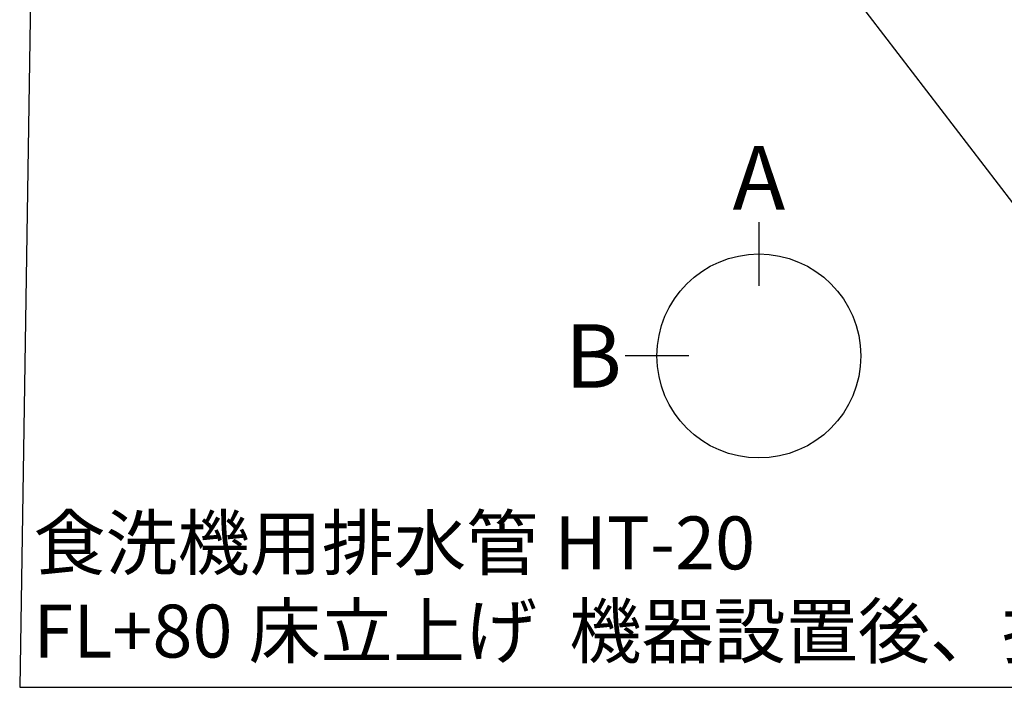
# Model space of a CAD drawing. Extents: x 0 to 26473, y -25 to 8845.
# Drawn here: x 16240 to 17358, y 5342 to 6099 of the extents above; entities that cross this region are included whole.
import ezdxf

# ---------------------------------------------------------------- set-up
doc = ezdxf.new("R2010")
doc.units = 0
doc.header["$LTSCALE"] = 50
doc.header["$MEASUREMENT"] = 0
doc.layers.get('0').update_dxf_attribs({"linetype": 'CONTINUOUS'})
doc.layers.add('160-文字', color=254, linetype='CONTINUOUS')
doc.layers.add('166-寸法B', color=11, linetype='CONTINUOUS')
doc.styles.add('KH001', font='msgothic.ttc')
doc.dimstyles.new('KH1xx030', dxfattribs={"dimscale": 30, "dimtxt": 2, "dimasz": 0.6, "dimexe": 0.3, "dimexo": 1.2, "dimgap": 0.5, "dimtad": 3, "dimdec": 1, "dimdsep": 46, "dimlunit": 6, "dimtxsty": 'KH001', "dimblk": 'DOT', "dimcen": 1, "dimdle": 1, "dimclrd": 256, "dimclre": 256, "dimclrt": 256, "dimadec": 0, "dimazin": 0, "dimtfac": 1, "dimtdec": 1, "dimtix": 1, "dimtmove": 2, "dimatfit": 3, "dimldrblk": 'CLOSEDBLANK', "dimfxl": 1, "dimtolj": 1, "dimtzin": 0, "dimlwd": -1, "dimlwe": -1, "dimarcsym": 0})

# ---------------------------------------------------------------- blocks, each defined once
blk = doc.blocks.new('_ClosedBlank')
at = {"color": 0, "linetype": 'ByBlock', "lineweight": -2}
for p, q in [((-1, 0.167), (0, 0)), ((-1, 0.167), (-1, -0.167)), ((0, 0), (-1, -0.167))]:
    blk.add_line(p, q, dxfattribs=at)
blk = doc.blocks.new('_Dot')
at = {"color": 0, "linetype": 'ByBlock', "lineweight": -2}
blk.add_line((-0.5, 0), (-1, 0), dxfattribs=at)
at = {"color": 0, "linetype": 'ByBlock', "const_width": 0.5}
blk.add_lwpolyline([(-0.25, 0, 1), (0.25, 0, 1)], format="xyb", close=True, dxfattribs=at)

msp = doc.modelspace()

# ---------------------------------------------------------------- linework, layer by layer
at = {"layer": '166-寸法B'}
for p, q in [((17079.07, 5869.5), (17079.07, 5797.5)), ((16999.39, 5717.83), (16927.39, 5717.83))]:
    msp.add_line(p, q, dxfattribs=at)
msp.add_circle((17079.07, 5717.83), 115.68, dxfattribs=at)

# ---------------------------------------------------------------- texts
at = {"layer": '160-文字', "insert": (16255.57, 5357.08), "char_height": 60, "attachment_point": 7, "style": 'KH001'}
msp.add_mtext('{食洗機用排水管 HT-20\\PFL+80 床立上げ  機器設置後、接続}', dxfattribs=at)
at = {"layer": '166-寸法B', "char_height": 72, "attachment_point": 5, "style": 'KH001'}
for s, insert in [('{\\fArial|b0|i0|c0|p32;A}', (17079.07, 5919.9)), ('{\\fArial|b0|i0|c0|p32;B}', (16891.3, 5717.83))]:
    msp.add_mtext(s, dxfattribs=dict(at, insert=insert))

# ---------------------------------------------------------------- leaders
at = {"layer": '160-文字', "annotation_type": 0, "has_hookline": 1, "hookline_direction": 0}
for points, text_width in [([(16265.81, 6967.56), (16239.97, 5342.08), (16240.57, 5342.08)], 1240.62), ([(16544.14, 6963.08), (17656.31, 5514.48), (17656.91, 5514.48)], 1630.62), ([(16975.92, 6947.32), (18005.65, 5760.81), (18006.25, 5760.81)], 1399.08)]:
    msp.add_leader(points, dimstyle='KH1xx030', override={"dimgap": 0.5, "dimtad": 1}, dxfattribs=dict(at, text_width=text_width))
at = {"layer": '160-文字'}
msp.add_leader([(17215.92, 6939.94), (17988.25, 5760.81)], dimstyle='KH1xx030', override={"dimgap": 0.5, "dimtad": 1}, dxfattribs=at)

doc.saveas('drawing.dxf')
